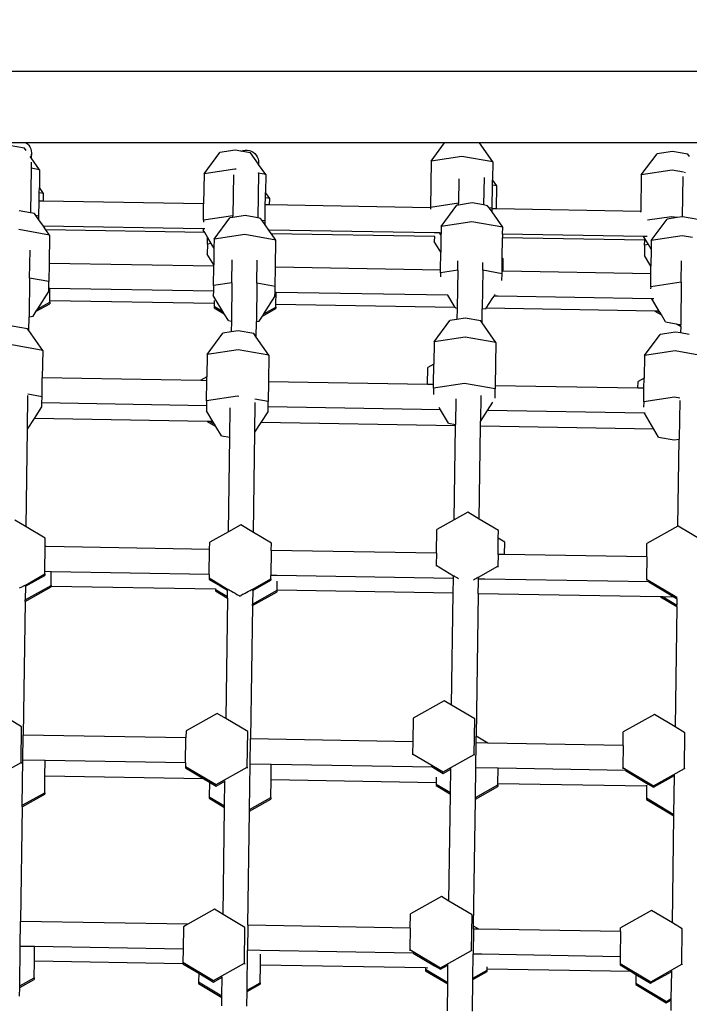
# Model space of a CAD drawing. Units: millimetres. Extents: x 5392 to 9426, y -658 to 2040.
# Drawn here: x 8138 to 8176, y 1106 to 1161 of the extents above; entities that cross this region are included whole.
import ezdxf

# ---------------------------------------------------------------- set-up
doc = ezdxf.new("R2010")
doc.units = ezdxf.units.MM
doc.header["$LTSCALE"] = 100
doc.header["$PDSIZE"] = -1
doc.layers.add('VP-DIM', color=7, linetype='Continuous')
doc.layers.add('VP-HIC', color=6, linetype='Continuous')
doc.layers.add('VP-EQ', color=7, linetype='Continuous', true_color=0x8a3492)
doc.dimstyles.new('Strefa', dxfattribs={"dimtxt": 14, "dimasz": 20, "dimexe": 20, "dimexo": 50, "dimgap": 20, "dimtad": 0, "dimdec": 0, "dimzin": 0, "dimdsep": 46, "dimtxsty": 'Standard', "dimcen": 0.09, "dimadec": 0, "dimazin": 0, "dimtfac": 1, "dimtdec": 4, "dimtofl": 0, "dimtmove": 0, "dimatfit": 3, "dimfxl": 70, "dimfxlon": 1, "dimtolj": 1, "dimtzin": 0, "dimarcsym": 0})

# ---------------------------------------------------------------- blocks, each defined once
blk = doc.blocks.new('*D136')
at = {"layer": 'Defpoints', "color": 0}
for p in [(9072.647, 2019.695), (6679.96, 1549.472), (9072.647, 609.919)]:
    blk.add_point(p, dxfattribs=at)
at = {"layer": 'VP-DIM', "color": 0, "lineweight": -2}
for p, q in [((6679.96, 1949.695), (6679.96, 2039.695)), ((9072.647, 1949.695), (9072.647, 2039.695)), ((6699.96, 2019.695), (7840.762, 2019.695)), ((9052.647, 2019.695), (7932.096, 2019.695))]:
    blk.add_line(p, q, dxfattribs=at)
at = {"layer": 'VP-DIM', "color": 0}
for points in [[(6699.96, 2023.029), (6699.96, 2016.362), (6679.96, 2019.695)], [(9052.647, 2016.362), (9052.647, 2023.029), (9072.647, 2019.695)]]:
    blk.add_solid(points, dxfattribs=at)
at = {"layer": 'VP-DIM', "color": 0, "insert": (7886.429, 2019.695), "char_height": 14, "attachment_point": 5}
blk.add_mtext('\\A1;2393', dxfattribs=at)
blk = doc.blocks.new('*D137')
at = {"layer": 'Defpoints', "color": 0}
for p in [(6840.361, 1709.902), (7271.002, -658.046), (9405.681, -658.046)]:
    blk.add_point(p, dxfattribs=at)
at = {"layer": 'VP-DIM', "color": 0, "lineweight": -2}
for p, q in [((9335.681, 1709.902), (9425.681, 1709.902)), ((9405.681, 1689.902), (9405.681, 580.927)), ((9405.681, -638.046), (9405.681, 489.594)), ((9335.681, -658.046), (9425.681, -658.046))]:
    blk.add_line(p, q, dxfattribs=at)
at = {"layer": 'VP-DIM', "color": 0}
for points in [[(9409.015, 1689.902), (9402.348, 1689.902), (9405.681, 1709.902)], [(9402.348, -638.046), (9409.015, -638.046), (9405.681, -658.046)]]:
    blk.add_solid(points, dxfattribs=at)
at = {"layer": 'VP-DIM', "color": 0, "insert": (9405.681, 535.261), "char_height": 14, "attachment_point": 5, "rotation": 90}
blk.add_mtext('\\A1;2368', dxfattribs=at)
blk = doc.blocks.new('*D138')
at = {"layer": 'Defpoints', "color": 0}
for p in [(8900.873, 1912.837), (6853.716, 1481.038), (8900.873, 680.636)]:
    blk.add_point(p, dxfattribs=at)
at = {"layer": 'VP-HIC', "color": 0, "lineweight": -2}
for p, q in [((6853.716, 1842.837), (6853.716, 1932.837)), ((8900.873, 1842.837), (8900.873, 1932.837)), ((6873.716, 1912.837), (7839.288, 1912.837)), ((8880.873, 1912.837), (7925.955, 1912.837))]:
    blk.add_line(p, q, dxfattribs=at)
at = {"layer": 'VP-HIC', "color": 0}
for points in [[(6873.716, 1916.17), (6873.716, 1909.504), (6853.716, 1912.837)], [(8880.873, 1909.504), (8880.873, 1916.17), (8900.873, 1912.837)]]:
    blk.add_solid(points, dxfattribs=at)
at = {"layer": 'VP-HIC', "color": 0, "insert": (7882.622, 1912.837), "char_height": 14, "attachment_point": 5}
blk.add_mtext('\\A1;2050', dxfattribs=at)
blk = doc.blocks.new('*D139')
at = {"layer": 'Defpoints', "color": 0}
for p in [(6907.818, 1532.827), (7293.886, -458.046), (9214.209, -458.046)]:
    blk.add_point(p, dxfattribs=at)
at = {"layer": 'VP-HIC', "color": 0, "lineweight": -2}
for p, q in [((9144.209, 1532.827), (9234.209, 1532.827)), ((9214.209, 1512.827), (9214.209, 574.559)), ((9214.209, -438.046), (9214.209, 490.225)), ((9144.209, -458.046), (9234.209, -458.046))]:
    blk.add_line(p, q, dxfattribs=at)
at = {"layer": 'VP-HIC', "color": 0}
for points in [[(9217.542, 1512.827), (9210.875, 1512.827), (9214.209, 1532.827)], [(9210.875, -438.046), (9217.542, -438.046), (9214.209, -458.046)]]:
    blk.add_solid(points, dxfattribs=at)
at = {"layer": 'VP-HIC', "color": 0, "insert": (9214.209, 532.392), "char_height": 14, "attachment_point": 5, "rotation": 90}
blk.add_mtext('\\A1;2000', dxfattribs=at)
blk = doc.blocks.new('3260__')
at = {"layer": 'VP-EQ', "color": 0}
for p, q in [((8227.351, -1329.588), (8167.719, -1329.588)), ((8172.985, -1333.572), (8172.155, -1333.572)), ((8172.985, -1333.572), (8173.051, -1333.625)), ((8196.353, -1333.572), (8172.985, -1333.572)), ((8195.595, -1334.594), (8196.353, -1333.572)), ((8198.29, -1333.572), (8196.353, -1333.572)), ((8199.038, -1334.642), (8198.29, -1333.572)), ((8227.632, -1333.572), (8198.29, -1333.572)), ((8172.886, -1333.872), (8172.027, -1333.718)), ((8172.973, -1333.996), (8172.886, -1333.872)), ((8173.051, -1333.625), (8173.128, -1333.711)), ((8173.128, -1333.711), (8173.19, -1333.809)), ((8173.19, -1333.809), (8173.235, -1333.915)), ((8173.235, -1333.915), (8173.261, -1334.028)), ((8173.261, -1334.028), (8173.269, -1334.143)), ((8182.915, -1335.302), (8183.793, -1334.119)), ((8184.656, -1333.99), (8183.793, -1334.119)), ((8184.973, -1334.046), (8184.656, -1333.99)), ((8184.973, -1334.046), (8184.991, -1334.037)), ((8185.514, -1334.143), (8184.973, -1334.046)), ((8184.991, -1334.037), (8185.101, -1334.001)), ((8185.101, -1334.001), (8185.215, -1333.983)), ((8185.215, -1333.983), (8185.33, -1333.985)), ((8185.33, -1333.985), (8185.444, -1334.006)), ((8185.444, -1334.006), (8185.553, -1334.045)), ((8185.553, -1334.045), (8185.654, -1334.101)), ((8185.654, -1334.101), (8185.744, -1334.173)), ((8209.077, -1334.057), (8208.214, -1334.186)), ((8209.936, -1334.21), (8209.077, -1334.057)), ((8173.265, -1334.414), (8173.21, -1334.336)), ((8173.262, -1334.654), (8173.257, -1334.994)), ((8173.269, -1334.143), (8173.258, -1334.258)), ((8173.269, -1334.143), (8173.265, -1334.414)), ((8173.73, -1335.078), (8173.265, -1334.414)), ((8185.955, -1334.773), (8185.514, -1334.143)), ((8185.744, -1334.173), (8185.821, -1334.26)), ((8185.821, -1334.26), (8185.883, -1334.357)), ((8185.883, -1334.357), (8185.928, -1334.464)), ((8185.928, -1334.464), (8185.955, -1334.576)), ((8185.955, -1334.576), (8185.963, -1334.692)), ((8195.595, -1334.594), (8195.559, -1337.182)), ((8197.32, -1334.335), (8195.595, -1334.594)), ((8199.038, -1334.642), (8197.32, -1334.335)), ((8199.038, -1334.642), (8199.024, -1335.64)), ((8207.337, -1335.368), (8208.214, -1334.186)), ((8210.023, -1334.334), (8209.936, -1334.21)), ((8173.257, -1334.994), (8173.223, -1337.484)), ((8173.73, -1335.078), (8173.257, -1334.994)), ((8173.73, -1335.078), (8173.716, -1336.076)), ((8184.641, -1335.043), (8182.915, -1335.302)), ((8184.705, -1335.055), (8184.641, -1335.043)), ((8185.963, -1334.692), (8185.955, -1334.773)), ((8185.962, -1334.782), (8185.955, -1334.773)), ((8185.962, -1334.782), (8185.963, -1334.692)), ((8186.358, -1335.35), (8185.962, -1334.782)), ((8209.062, -1335.11), (8207.337, -1335.368)), ((8209.695, -1335.223), (8209.062, -1335.11)), ((8209.805, -1335.243), (8209.746, -1335.232)), ((8182.915, -1335.302), (8182.892, -1336.983)), ((8184.553, -1335.368), (8184.521, -1337.644)), ((8185.955, -1335.278), (8185.92, -1337.767)), ((8185.955, -1335.278), (8185.945, -1335.276)), ((8185.955, -1335.278), (8185.955, -1335.244)), ((8186.358, -1335.35), (8185.955, -1335.278)), ((8186.358, -1335.35), (8186.345, -1336.348)), ((8197.152, -1335.582), (8197.132, -1336.947)), ((8198.553, -1335.513), (8198.531, -1337.047)), ((8199.02, -1335.935), (8199.024, -1335.64)), ((8199.261, -1335.978), (8199.024, -1335.64)), ((8207.337, -1335.368), (8207.308, -1337.402)), ((8209.654, -1335.461), (8209.623, -1337.711)), ((8173.712, -1336.372), (8173.716, -1336.076)), ((8173.953, -1336.414), (8173.716, -1336.076)), ((8199.002, -1337.23), (8199.02, -1335.935)), ((8199.261, -1335.978), (8199.02, -1335.935)), ((8199.243, -1337.264), (8199.261, -1335.978)), ((8173.694, -1337.667), (8173.705, -1336.826)), ((8173.705, -1336.826), (8173.712, -1336.372)), ((8173.947, -1336.83), (8173.705, -1336.826)), ((8173.953, -1336.414), (8173.712, -1336.372)), ((8173.947, -1336.83), (8173.953, -1336.414)), ((8182.892, -1336.983), (8173.947, -1336.83)), ((8186.335, -1337.042), (8186.34, -1336.643)), ((8186.34, -1336.643), (8186.345, -1336.348)), ((8186.581, -1336.686), (8186.34, -1336.643)), ((8186.581, -1336.686), (8186.345, -1336.348)), ((8186.576, -1337.046), (8186.581, -1336.686)), ((8173.223, -1337.484), (8172.587, -1337.37)), ((8182.879, -1337.89), (8182.892, -1336.983)), ((8186.322, -1337.938), (8186.335, -1337.042)), ((8186.576, -1337.046), (8186.335, -1337.042)), ((8195.558, -1337.2), (8186.576, -1337.046)), ((8195.558, -1337.2), (8195.555, -1337.285)), ((8195.557, -1337.288), (8195.555, -1337.285)), ((8195.559, -1337.182), (8195.558, -1337.2)), ((8197.132, -1336.947), (8195.559, -1337.182)), ((8196.155, -1338.246), (8197.032, -1337.063)), ((8197.131, -1337.048), (8197.032, -1337.063)), ((8197.895, -1336.934), (8197.131, -1337.048)), ((8197.131, -1337.048), (8197.132, -1336.947)), ((8198.531, -1337.047), (8197.895, -1336.934)), ((8198.754, -1337.087), (8198.531, -1337.047)), ((8198.833, -1337.2), (8198.754, -1337.087)), ((8199.002, -1337.23), (8198.833, -1337.2)), ((8198.999, -1337.437), (8198.833, -1337.2)), ((8198.999, -1337.437), (8199.001, -1337.26)), ((8199.001, -1337.26), (8199.002, -1337.23)), ((8199.243, -1337.264), (8199.001, -1337.26)), ((8207.308, -1337.402), (8199.243, -1337.264)), ((8207.308, -1337.445), (8207.308, -1337.402)), ((8173.446, -1337.524), (8173.223, -1337.484)), ((8173.525, -1337.637), (8173.446, -1337.524)), ((8173.694, -1337.667), (8173.525, -1337.637)), ((8173.691, -1337.874), (8173.525, -1337.637)), ((8173.691, -1337.874), (8173.694, -1337.667)), ((8173.94, -1338.23), (8173.691, -1337.874)), ((8182.879, -1337.89), (8182.877, -1338.015)), ((8184.521, -1337.644), (8182.879, -1337.89)), ((8183.475, -1338.954), (8184.353, -1337.771)), ((8184.52, -1337.746), (8184.353, -1337.771)), ((8185.215, -1337.642), (8184.52, -1337.746)), ((8184.52, -1337.746), (8184.521, -1337.644)), ((8184.531, -1337.643), (8184.521, -1337.644)), ((8185.92, -1337.767), (8185.215, -1337.642)), ((8186.074, -1337.795), (8185.92, -1337.767)), ((8186.153, -1337.908), (8186.074, -1337.795)), ((8186.322, -1337.938), (8186.153, -1337.908)), ((8186.319, -1338.146), (8186.153, -1337.908)), ((8186.319, -1338.146), (8186.322, -1337.938)), ((8199.598, -1338.294), (8198.999, -1337.437)), ((8209.026, -1337.699), (8207.691, -1337.898)), ((8207.896, -1339.02), (8208.774, -1337.838)), ((8209.335, -1337.754), (8208.774, -1337.838)), ((8209.335, -1337.754), (8209.026, -1337.699)), ((8209.623, -1337.711), (8209.335, -1337.754)), ((8209.637, -1337.709), (8209.623, -1337.711)), ((8210.496, -1337.862), (8209.637, -1337.709)), ((8174.29, -1338.73), (8172.572, -1338.424)), ((8182.872, -1338.383), (8173.94, -1338.23)), ((8174.085, -1338.438), (8173.94, -1338.23)), ((8182.953, -1338.59), (8174.085, -1338.438)), ((8174.29, -1338.73), (8174.085, -1338.438)), ((8182.872, -1338.383), (8182.871, -1338.455)), ((8182.953, -1338.59), (8182.871, -1338.455)), ((8182.965, -1338.385), (8182.872, -1338.383)), ((8186.529, -1338.446), (8186.319, -1338.146)), ((8186.557, -1338.446), (8186.529, -1338.446)), ((8186.556, -1338.484), (8186.529, -1338.446)), ((8186.556, -1338.484), (8186.557, -1338.446)), ((8186.675, -1338.654), (8186.556, -1338.484)), ((8195.78, -1338.604), (8186.557, -1338.446)), ((8196.151, -1338.485), (8196.149, -1338.611)), ((8196.155, -1338.246), (8196.151, -1338.485)), ((8197.88, -1337.987), (8196.155, -1338.246)), ((8199.598, -1338.294), (8197.88, -1337.987)), ((8199.593, -1338.67), (8199.598, -1338.294)), ((8174.29, -1338.73), (8174.268, -1340.306)), ((8183.107, -1338.846), (8182.953, -1338.59)), ((8183.102, -1339.226), (8183.107, -1338.846)), ((8183.317, -1339.194), (8183.107, -1338.846)), ((8183.475, -1338.954), (8183.468, -1339.445)), ((8185.201, -1338.695), (8183.475, -1338.954)), ((8186.918, -1339.002), (8185.201, -1338.695)), ((8195.777, -1338.81), (8186.675, -1338.654)), ((8186.918, -1339.002), (8186.675, -1338.654)), ((8186.897, -1340.523), (8186.918, -1339.002)), ((8195.777, -1338.81), (8195.773, -1339.083)), ((8195.799, -1338.811), (8195.777, -1338.81)), ((8195.78, -1338.604), (8195.78, -1338.627)), ((8196.071, -1338.609), (8195.78, -1338.604)), ((8196.148, -1338.737), (8196.071, -1338.609)), ((8196.149, -1338.611), (8196.071, -1338.609)), ((8196.148, -1338.737), (8196.135, -1339.682)), ((8196.149, -1338.611), (8196.148, -1338.737)), ((8199.574, -1340.017), (8199.59, -1338.876)), ((8199.593, -1338.67), (8199.59, -1338.876)), ((8207.527, -1339.012), (8199.59, -1338.876)), ((8207.463, -1338.805), (8199.593, -1338.67)), ((8207.529, -1338.913), (8207.463, -1338.805)), ((8207.658, -1338.808), (8207.463, -1338.805)), ((8207.523, -1339.293), (8207.527, -1339.012)), ((8207.527, -1339.012), (8207.529, -1338.913)), ((8207.738, -1339.261), (8207.529, -1338.913)), ((8207.896, -1339.02), (8207.89, -1339.512)), ((8209.622, -1338.762), (8207.896, -1339.02)), ((8210.197, -1338.865), (8209.622, -1338.762)), ((8173.172, -1341.126), (8173.193, -1339.575)), ((8183.102, -1339.226), (8183.094, -1339.791)), ((8183.317, -1339.194), (8183.102, -1339.226)), ((8183.468, -1339.445), (8183.317, -1339.194)), ((8183.468, -1339.445), (8183.455, -1340.39)), ((8196.135, -1339.682), (8195.773, -1339.083)), ((8207.523, -1339.293), (8207.515, -1339.858)), ((8207.738, -1339.261), (8207.523, -1339.293)), ((8207.89, -1339.512), (8207.738, -1339.261)), ((8207.89, -1339.512), (8207.876, -1340.456)), ((8183.455, -1340.39), (8183.094, -1339.791)), ((8184.469, -1341.388), (8184.487, -1340.115)), ((8185.869, -1341.41), (8185.887, -1340.128)), ((8196.121, -1340.681), (8196.135, -1339.682)), ((8197.08, -1340.69), (8197.087, -1340.173)), ((8199.564, -1340.74), (8199.574, -1340.017)), ((8199.628, -1340.05), (8199.574, -1340.017)), ((8199.619, -1340.741), (8199.628, -1340.05)), ((8207.876, -1340.456), (8207.515, -1339.858)), ((8209.572, -1341.353), (8209.589, -1340.171)), ((8174.268, -1340.306), (8174.253, -1341.319)), ((8183.454, -1340.464), (8174.268, -1340.306)), ((8183.439, -1341.542), (8183.454, -1340.464)), ((8183.454, -1340.464), (8183.455, -1340.39)), ((8186.882, -1341.59), (8186.897, -1340.523)), ((8196.121, -1340.681), (8186.897, -1340.523)), ((8196.118, -1340.834), (8196.121, -1340.681)), ((8197.08, -1340.69), (8196.118, -1340.834)), ((8197.08, -1340.69), (8197.051, -1342.812)), ((8198.48, -1340.69), (8198.45, -1342.852)), ((8198.48, -1340.69), (8198.486, -1340.255)), ((8199.562, -1340.882), (8198.48, -1340.69)), ((8207.87, -1340.882), (8207.876, -1340.456)), ((8173.172, -1341.126), (8173.142, -1343.289)), ((8174.253, -1341.319), (8173.172, -1341.126)), ((8196.118, -1340.834), (8196.115, -1341.059)), ((8199.556, -1341.258), (8199.562, -1340.882)), ((8199.562, -1340.882), (8199.564, -1340.74)), ((8199.619, -1340.741), (8199.564, -1340.74)), ((8207.87, -1340.882), (8199.619, -1340.741)), ((8207.86, -1341.609), (8207.87, -1340.882)), ((8174.246, -1341.883), (8174.248, -1341.706)), ((8174.248, -1341.706), (8174.253, -1341.319)), ((8174.303, -1341.707), (8174.248, -1341.706)), ((8174.294, -1342.39), (8174.303, -1341.707)), ((8183.434, -1341.864), (8174.303, -1341.707)), ((8183.439, -1341.542), (8183.434, -1341.864)), ((8184.469, -1341.388), (8183.439, -1341.542)), ((8184.469, -1341.388), (8184.439, -1343.532)), ((8185.869, -1341.41), (8185.839, -1343.55)), ((8186.882, -1341.59), (8185.869, -1341.41)), ((8186.877, -1341.923), (8186.882, -1341.59)), ((8207.86, -1341.609), (8207.859, -1341.725)), ((8209.572, -1341.353), (8207.86, -1341.609)), ((8209.572, -1341.353), (8209.539, -1343.72)), ((8173.629, -1342.845), (8174.246, -1341.883)), ((8183.434, -1341.864), (8183.431, -1342.107)), ((8183.543, -1342.292), (8183.431, -1342.107)), ((8183.483, -1342.371), (8183.48, -1342.547)), ((8183.96, -1342.985), (8183.543, -1342.292)), ((8186.257, -1343.116), (8186.874, -1342.155)), ((8186.874, -1342.155), (8186.877, -1341.923)), ((8186.933, -1341.924), (8186.877, -1341.923)), ((8186.923, -1342.607), (8186.933, -1341.924)), ((8196.525, -1342.088), (8186.933, -1341.924)), ((8196.942, -1342.778), (8196.525, -1342.088)), ((8198.68, -1342.808), (8199.016, -1342.284)), ((8199.016, -1342.284), (8199.114, -1342.132)), ((8199.114, -1342.132), (8199.183, -1342.024)), ((8199.331, -1342.136), (8199.114, -1342.132)), ((8207.919, -1342.283), (8199.331, -1342.136)), ((8208.03, -1342.285), (8207.919, -1342.283)), ((8208.335, -1342.974), (8207.919, -1342.283)), ((8173.545, -1342.975), (8174.291, -1342.558)), ((8173.545, -1342.975), (8173.629, -1342.845)), ((8173.629, -1342.845), (8174.293, -1342.474)), ((8174.293, -1342.474), (8174.291, -1342.558)), ((8174.293, -1342.474), (8174.294, -1342.39)), ((8183.48, -1342.547), (8174.294, -1342.39)), ((8183.478, -1342.698), (8183.477, -1342.781)), ((8183.477, -1342.781), (8184.04, -1343.117)), ((8183.48, -1342.547), (8183.478, -1342.698)), ((8183.478, -1342.698), (8183.96, -1342.985)), ((8186.174, -1343.246), (8186.92, -1342.829)), ((8186.257, -1343.116), (8186.921, -1342.745)), ((8186.921, -1342.745), (8186.92, -1342.829)), ((8186.921, -1342.745), (8186.923, -1342.607)), ((8196.942, -1342.778), (8186.923, -1342.607)), ((8196.952, -1342.795), (8196.942, -1342.778)), ((8196.952, -1342.795), (8197.051, -1342.812)), ((8197.051, -1342.812), (8197.042, -1343.437)), ((8198.439, -1343.624), (8198.45, -1342.852)), ((8198.45, -1342.852), (8198.674, -1342.819)), ((8198.674, -1342.819), (8198.68, -1342.808)), ((8208.102, -1342.97), (8198.68, -1342.808)), ((8173.131, -1344.062), (8173.142, -1343.289)), ((8173.142, -1343.289), (8173.365, -1343.255)), ((8173.365, -1343.255), (8173.545, -1342.975)), ((8184.04, -1343.117), (8183.96, -1342.985)), ((8184.273, -1343.502), (8184.04, -1343.117)), ((8185.994, -1343.526), (8186.174, -1343.246)), ((8186.174, -1343.246), (8186.257, -1343.116)), ((8197.042, -1343.437), (8196.644, -1343.496)), ((8197.507, -1343.367), (8197.042, -1343.437)), ((8198.365, -1343.52), (8197.507, -1343.367)), ((8208.102, -1342.97), (8208.461, -1343.184)), ((8208.249, -1342.972), (8208.102, -1342.97)), ((8208.249, -1342.972), (8208.382, -1343.051)), ((8208.335, -1342.974), (8208.249, -1342.972)), ((8208.382, -1343.051), (8208.335, -1342.974)), ((8208.461, -1343.184), (8208.382, -1343.051)), ((8208.694, -1343.569), (8208.461, -1343.184)), ((8173.057, -1343.957), (8172.198, -1343.803)), ((8173.131, -1344.062), (8173.057, -1343.957)), ((8184.273, -1343.502), (8184.439, -1343.532)), ((8184.439, -1343.532), (8184.431, -1344.134)), ((8185.827, -1344.43), (8185.839, -1343.55)), ((8185.839, -1343.55), (8185.994, -1343.526)), ((8195.766, -1344.679), (8196.644, -1343.496)), ((8198.439, -1343.624), (8198.365, -1343.52)), ((8199.21, -1344.727), (8198.439, -1343.624)), ((8208.694, -1343.569), (8209.286, -1343.675)), ((8209.286, -1343.675), (8209.538, -1343.825)), ((8209.286, -1343.675), (8209.489, -1343.711)), ((8209.489, -1343.711), (8209.539, -1343.741)), ((8209.489, -1343.711), (8209.539, -1343.72)), ((8209.538, -1343.825), (8209.533, -1344.192)), ((8209.538, -1343.825), (8209.539, -1343.741)), ((8209.539, -1343.741), (8209.539, -1343.72)), ((8173.901, -1345.163), (8173.131, -1344.062)), ((8183.087, -1345.387), (8183.964, -1344.204)), ((8184.431, -1344.134), (8183.964, -1344.204)), ((8184.827, -1344.075), (8184.431, -1344.134)), ((8185.686, -1344.228), (8184.827, -1344.075)), ((8185.827, -1344.43), (8185.686, -1344.228)), ((8186.53, -1345.435), (8185.827, -1344.43)), ((8197.492, -1344.421), (8195.766, -1344.679)), ((8199.21, -1344.727), (8197.492, -1344.421)), ((8207.508, -1345.453), (8208.386, -1344.271)), ((8209.249, -1344.142), (8208.386, -1344.271)), ((8209.533, -1344.192), (8209.249, -1344.142)), ((8210.015, -1344.278), (8209.533, -1344.192)), ((8173.901, -1345.163), (8172.184, -1344.857)), ((8184.812, -1345.128), (8183.087, -1345.387)), ((8186.53, -1345.435), (8184.812, -1345.128)), ((8195.766, -1344.679), (8195.749, -1345.934)), ((8199.21, -1344.727), (8199.176, -1347.134)), ((8173.901, -1345.163), (8173.88, -1346.7)), ((8183.087, -1345.387), (8183.069, -1346.642)), ((8186.53, -1345.435), (8186.509, -1346.917)), ((8207.508, -1345.453), (8207.491, -1346.709)), ((8209.234, -1345.195), (8207.508, -1345.453)), ((8210.951, -1345.501), (8209.234, -1345.195)), ((8195.403, -1347.07), (8195.416, -1346.12)), ((8195.749, -1345.934), (8195.416, -1346.12)), ((8195.733, -1347.075), (8195.749, -1345.934)), ((8173.865, -1347.752), (8173.88, -1346.7)), ((8182.736, -1346.852), (8173.88, -1346.7)), ((8183.069, -1346.642), (8182.736, -1346.828)), ((8183.066, -1346.858), (8183.069, -1346.642)), ((8207.491, -1346.709), (8207.158, -1346.895)), ((8207.483, -1347.277), (8207.491, -1346.709)), ((8182.736, -1346.828), (8182.736, -1346.852)), ((8183.066, -1346.858), (8182.736, -1346.852)), ((8183.051, -1347.975), (8183.066, -1346.858)), ((8186.509, -1346.917), (8186.494, -1348.023)), ((8195.403, -1347.07), (8186.509, -1346.917)), ((8195.733, -1347.075), (8195.403, -1347.07)), ((8195.73, -1347.267), (8195.725, -1347.627)), ((8197.456, -1347.009), (8195.73, -1347.267)), ((8195.73, -1347.267), (8195.733, -1347.075)), ((8199.173, -1347.315), (8197.456, -1347.009)), ((8199.166, -1347.837), (8199.173, -1347.315)), ((8199.176, -1347.134), (8199.173, -1347.315)), ((8207.152, -1347.271), (8199.176, -1347.134)), ((8207.152, -1347.271), (8207.158, -1346.895)), ((8207.483, -1347.277), (8207.152, -1347.271)), ((8207.472, -1348.042), (8207.483, -1347.277)), ((8173.054, -1349.569), (8173.08, -1347.682)), ((8173.865, -1347.752), (8173.076, -1347.611)), ((8173.86, -1348.1), (8173.865, -1347.752)), ((8184.776, -1347.717), (8183.051, -1347.975)), ((8184.851, -1347.73), (8184.776, -1347.717)), ((8196.98, -1347.864), (8196.96, -1349.298)), ((8198.383, -1347.676), (8198.362, -1349.132)), ((8209.198, -1347.784), (8207.472, -1348.042)), ((8209.49, -1347.836), (8209.198, -1347.784)), ((8173.441, -1348.965), (8173.857, -1348.317)), ((8173.857, -1348.317), (8173.86, -1348.1)), ((8183.047, -1348.258), (8173.86, -1348.1)), ((8183.047, -1348.258), (8183.043, -1348.54)), ((8183.051, -1347.975), (8183.047, -1348.258)), ((8184.349, -1350.018), (8184.372, -1348.376)), ((8185.753, -1349.73), (8185.776, -1348.082)), ((8186.494, -1348.023), (8185.757, -1347.892)), ((8186.486, -1348.588), (8186.49, -1348.317)), ((8186.49, -1348.317), (8186.494, -1348.023)), ((8196.114, -1348.482), (8186.49, -1348.317)), ((8196.114, -1348.482), (8196.038, -1348.356)), ((8198.75, -1348.527), (8199.049, -1348.062)), ((8207.472, -1348.042), (8207.468, -1348.337)), ((8209.48, -1347.956), (8209.45, -1350.113)), ((8173.054, -1349.569), (8173.441, -1348.965)), ((8183.095, -1349.13), (8173.441, -1348.965)), ((8183.402, -1349.136), (8183.043, -1348.54)), ((8186.105, -1349.182), (8186.486, -1348.588)), ((8196.564, -1349.228), (8196.114, -1348.482)), ((8198.362, -1349.132), (8198.75, -1348.527)), ((8207.507, -1348.677), (8198.75, -1348.527)), ((8208.038, -1349.558), (8207.507, -1348.677)), ((8207.544, -1348.678), (8207.507, -1348.677)), ((8183.095, -1349.13), (8183.569, -1349.413)), ((8183.242, -1349.133), (8183.095, -1349.13)), ((8183.242, -1349.133), (8183.489, -1349.28)), ((8183.402, -1349.136), (8183.242, -1349.133)), ((8183.489, -1349.28), (8183.402, -1349.136)), ((8183.569, -1349.413), (8183.489, -1349.28)), ((8183.884, -1349.935), (8183.569, -1349.413)), ((8185.753, -1349.73), (8186.105, -1349.182)), ((8196.959, -1349.368), (8186.105, -1349.182)), ((8196.564, -1349.228), (8196.96, -1349.298)), ((8196.886, -1354.623), (8196.959, -1349.368)), ((8196.959, -1349.368), (8196.96, -1349.298)), ((8198.286, -1354.58), (8198.359, -1349.392)), ((8198.359, -1349.392), (8198.362, -1349.132)), ((8208.038, -1349.558), (8198.359, -1349.392)), ((8172.978, -1355.016), (8173.054, -1349.569)), ((8183.884, -1349.935), (8184.349, -1350.018)), ((8184.275, -1355.292), (8184.349, -1350.018)), ((8185.675, -1355.328), (8185.753, -1349.73)), ((8208.306, -1350.002), (8208.038, -1349.558)), ((8208.306, -1350.002), (8209.165, -1350.155)), ((8209.165, -1350.155), (8209.45, -1350.113)), ((8209.382, -1354.976), (8209.45, -1350.113)), ((8197.646, -1354.198), (8196.886, -1354.623)), ((8198.286, -1354.58), (8197.646, -1354.198)), ((8172.978, -1355.016), (8172.338, -1354.635)), ((8174.045, -1355.652), (8172.978, -1355.016)), ((8184.966, -1354.906), (8184.275, -1355.292)), ((8185.675, -1355.328), (8184.966, -1354.906)), ((8196.886, -1354.623), (8195.91, -1355.168)), ((8199.354, -1355.216), (8198.286, -1354.58)), ((8209.382, -1354.976), (8207.652, -1355.942)), ((8209.388, -1354.973), (8209.382, -1354.976)), ((8210.771, -1355.797), (8209.388, -1354.973)), ((8184.275, -1355.292), (8183.231, -1355.876)), ((8186.674, -1355.924), (8185.675, -1355.328)), ((8195.892, -1356.492), (8195.91, -1355.168)), ((8199.347, -1355.652), (8199.354, -1355.216)), ((8174.019, -1357.517), (8174.039, -1356.117)), ((8174.039, -1356.088), (8174.045, -1355.652)), ((8174.089, -1356.118), (8174.039, -1356.088)), ((8174.039, -1356.117), (8174.039, -1356.088)), ((8174.089, -1356.118), (8174.039, -1356.117)), ((8183.225, -1356.276), (8174.089, -1356.118)), ((8183.225, -1356.276), (8183.231, -1355.876)), ((8186.668, -1356.334), (8186.674, -1355.924)), ((8199.335, -1356.551), (8199.347, -1355.652)), ((8199.705, -1355.865), (8199.347, -1355.652)), ((8199.696, -1356.557), (8199.705, -1355.865)), ((8207.642, -1356.693), (8207.652, -1355.942)), ((8183.206, -1357.674), (8183.225, -1356.276)), ((8186.668, -1356.334), (8186.649, -1357.733)), ((8195.892, -1356.492), (8186.668, -1356.334)), ((8195.892, -1356.492), (8195.883, -1357.155)), ((8199.335, -1356.551), (8199.326, -1357.203)), ((8199.696, -1356.557), (8199.335, -1356.551)), ((8207.642, -1356.693), (8199.696, -1356.557)), ((8195.883, -1357.155), (8195.882, -1357.213)), ((8195.883, -1357.155), (8196.842, -1357.743)), ((8198.241, -1357.825), (8199.326, -1357.203)), ((8199.326, -1357.203), (8199.325, -1357.276)), ((8207.642, -1356.693), (8207.625, -1357.93)), ((8172.932, -1358.267), (8174.018, -1357.639)), ((8172.932, -1358.33), (8174.017, -1357.724)), ((8174.018, -1357.639), (8174.017, -1357.724)), ((8174.018, -1357.639), (8174.019, -1357.517)), ((8174.38, -1357.523), (8174.019, -1357.517)), ((8174.369, -1358.288), (8174.38, -1357.523)), ((8183.206, -1357.674), (8174.38, -1357.523)), ((8183.206, -1357.674), (8183.203, -1357.863)), ((8186.646, -1357.911), (8186.649, -1357.733)), ((8186.982, -1357.739), (8186.649, -1357.733)), ((8196.84, -1357.908), (8186.982, -1357.739)), ((8196.841, -1357.798), (8196.842, -1357.743)), ((8196.842, -1357.743), (8196.852, -1357.746)), ((8196.852, -1357.746), (8196.88, -1357.759)), ((8196.88, -1357.759), (8196.926, -1357.784)), ((8172.784, -1358.338), (8172.823, -1358.317)), ((8172.823, -1358.317), (8172.848, -1358.305)), ((8172.848, -1358.305), (8172.894, -1358.282)), ((8172.894, -1358.282), (8172.923, -1358.269)), ((8172.921, -1359.098), (8174.369, -1358.288)), ((8172.923, -1358.269), (8172.932, -1358.267)), ((8172.932, -1358.33), (8172.932, -1358.267)), ((8174.369, -1358.288), (8174.369, -1358.307)), ((8183.203, -1357.863), (8183.202, -1357.947)), ((8183.202, -1357.947), (8183.819, -1358.315)), ((8183.203, -1357.863), (8184.23, -1358.498)), ((8183.819, -1358.315), (8184.229, -1358.559)), ((8185.63, -1358.501), (8186.646, -1357.911)), ((8185.63, -1358.562), (8186.645, -1357.995)), ((8186.646, -1357.911), (8186.645, -1357.995)), ((8186.998, -1358.554), (8187.005, -1358.056)), ((8196.828, -1358.723), (8196.84, -1357.908)), ((8196.84, -1357.908), (8196.841, -1357.798)), ((8196.926, -1357.784), (8196.989, -1357.818)), ((8196.989, -1357.818), (8197.066, -1357.862)), ((8197.066, -1357.862), (8197.134, -1357.901)), ((8197.962, -1357.965), (8198.014, -1357.937)), ((8198.014, -1357.937), (8198.092, -1357.896)), ((8198.092, -1357.896), (8198.156, -1357.863)), ((8198.156, -1357.863), (8198.203, -1357.84)), ((8198.203, -1357.84), (8198.231, -1357.827)), ((8198.228, -1358.747), (8198.238, -1358.075)), ((8198.231, -1357.827), (8198.241, -1357.825)), ((8198.238, -1358.075), (8198.24, -1357.932)), ((8198.24, -1357.89), (8198.241, -1357.825)), ((8198.24, -1357.932), (8198.24, -1357.89)), ((8198.595, -1357.938), (8198.24, -1357.932)), ((8207.761, -1358.095), (8198.595, -1357.938)), ((8207.625, -1357.93), (8207.624, -1357.989)), ((8207.625, -1357.93), (8209.326, -1358.947)), ((8207.761, -1358.095), (8209.163, -1358.931)), ((8207.786, -1358.096), (8207.761, -1358.095)), ((8172.613, -1358.429), (8172.705, -1358.379)), ((8172.705, -1358.379), (8172.784, -1358.338)), ((8172.92, -1359.182), (8174.368, -1358.373)), ((8172.932, -1358.33), (8172.921, -1359.098)), ((8174.369, -1358.338), (8174.325, -1358.337)), ((8174.369, -1358.338), (8174.368, -1358.373)), ((8183.555, -1358.495), (8174.369, -1358.338)), ((8183.555, -1358.512), (8183.554, -1358.596)), ((8183.554, -1358.596), (8184.223, -1358.995)), ((8183.555, -1358.483), (8183.555, -1358.495)), ((8183.555, -1358.495), (8183.555, -1358.512)), ((8183.555, -1358.512), (8184.225, -1358.911)), ((8184.225, -1358.911), (8184.229, -1358.559)), ((8184.229, -1358.559), (8184.23, -1358.498)), ((8184.23, -1358.498), (8184.24, -1358.5)), ((8184.24, -1358.5), (8184.268, -1358.514)), ((8184.268, -1358.514), (8184.314, -1358.538)), ((8184.314, -1358.538), (8184.377, -1358.573)), ((8184.377, -1358.573), (8184.455, -1358.616)), ((8184.455, -1358.616), (8184.545, -1358.668)), ((8184.545, -1358.668), (8184.646, -1358.726)), ((8184.646, -1358.726), (8184.754, -1358.789)), ((8184.754, -1358.789), (8184.868, -1358.856)), ((8184.868, -1358.856), (8184.911, -1358.882)), ((8184.911, -1358.882), (8184.983, -1358.841)), ((8185.098, -1358.778), (8184.983, -1358.841)), ((8185.098, -1358.778), (8185.209, -1358.718)), ((8185.209, -1358.718), (8185.311, -1358.662)), ((8185.311, -1358.662), (8185.403, -1358.613)), ((8185.403, -1358.613), (8185.482, -1358.572)), ((8185.482, -1358.572), (8185.545, -1358.539)), ((8185.545, -1358.539), (8185.592, -1358.516)), ((8185.592, -1358.516), (8185.621, -1358.503)), ((8185.618, -1359.414), (8186.997, -1358.644)), ((8185.619, -1359.33), (8186.998, -1358.56)), ((8185.63, -1358.562), (8185.619, -1359.33)), ((8185.621, -1358.503), (8185.63, -1358.501)), ((8185.63, -1358.562), (8185.63, -1358.501)), ((8186.997, -1358.644), (8186.998, -1358.56)), ((8196.828, -1358.723), (8186.998, -1358.554)), ((8186.998, -1358.56), (8186.998, -1358.554)), ((8196.741, -1364.971), (8196.828, -1358.723)), ((8198.228, -1358.747), (8198.117, -1366.704)), ((8208.409, -1358.921), (8198.228, -1358.747)), ((8172.92, -1359.182), (8172.815, -1366.642)), ((8172.92, -1359.182), (8172.921, -1359.098)), ((8184.223, -1358.995), (8184.129, -1365.719)), ((8184.223, -1358.995), (8184.225, -1358.911)), ((8185.618, -1359.414), (8185.514, -1366.86)), ((8185.618, -1359.414), (8185.619, -1359.33)), ((8208.409, -1358.921), (8209.319, -1359.464)), ((8208.555, -1358.924), (8208.409, -1358.921)), ((8208.555, -1358.924), (8209.32, -1359.38)), ((8209.118, -1358.933), (8208.555, -1358.924)), ((8209.163, -1358.931), (8209.325, -1359.028)), ((8209.319, -1359.464), (8209.32, -1359.38)), ((8209.325, -1359.028), (8209.32, -1359.38)), ((8209.325, -1359.028), (8209.326, -1358.947)), ((8209.326, -1358.947), (8209.332, -1358.948)), ((8209.319, -1359.464), (8209.225, -1366.188)), ((8196.326, -1364.724), (8194.59, -1365.693)), ((8196.741, -1364.971), (8196.326, -1364.724)), ((8172.725, -1366.178), (8171.433, -1365.407)), ((8183.646, -1365.432), (8181.911, -1366.401)), ((8184.129, -1365.719), (8183.646, -1365.432)), ((8198.034, -1365.741), (8196.741, -1364.971)), ((8185.354, -1366.449), (8184.129, -1365.719)), ((8194.59, -1365.693), (8194.572, -1367.015)), ((8198.006, -1367.729), (8198.034, -1365.741)), ((8208.068, -1365.498), (8206.332, -1366.468)), ((8209.225, -1366.188), (8208.068, -1365.498)), ((8172.698, -1368.165), (8172.725, -1366.178)), ((8181.911, -1366.401), (8181.905, -1366.798)), ((8185.326, -1368.436), (8185.354, -1366.449)), ((8206.322, -1367.217), (8206.332, -1366.468)), ((8209.776, -1366.516), (8209.225, -1366.188)), ((8209.748, -1368.503), (8209.776, -1366.516)), ((8172.796, -1368.042), (8172.815, -1366.642)), ((8181.905, -1366.798), (8172.815, -1366.642)), ((8181.886, -1368.198), (8181.905, -1366.798)), ((8185.494, -1368.26), (8185.514, -1366.86)), ((8194.572, -1367.015), (8185.514, -1366.86)), ((8194.572, -1367.015), (8194.563, -1367.68)), ((8198.092, -1368.476), (8198.112, -1367.076)), ((8198.112, -1367.076), (8198.117, -1366.704)), ((8198.76, -1367.087), (8198.112, -1367.076)), ((8198.76, -1367.087), (8198.117, -1366.704)), ((8206.322, -1367.217), (8198.76, -1367.087)), ((8206.322, -1367.217), (8206.305, -1368.455)), ((8170.962, -1369.135), (8172.698, -1368.165)), ((8172.698, -1368.165), (8172.697, -1368.223)), ((8172.761, -1370.563), (8172.796, -1368.042)), ((8174.039, -1368.063), (8172.796, -1368.042)), ((8174.027, -1368.926), (8174.039, -1368.063)), ((8181.886, -1368.198), (8174.039, -1368.063)), ((8181.886, -1368.198), (8181.883, -1368.388)), ((8194.563, -1367.68), (8194.562, -1367.748)), ((8194.563, -1367.68), (8196.27, -1368.698)), ((8196.27, -1368.698), (8198.006, -1367.729)), ((8198.006, -1367.729), (8198.005, -1367.769)), ((8181.883, -1368.388), (8181.882, -1368.472)), ((8181.882, -1368.472), (8182.898, -1369.078)), ((8181.883, -1368.388), (8183.591, -1369.406)), ((8183.591, -1369.406), (8185.326, -1368.436)), ((8185.326, -1368.436), (8185.326, -1368.49)), ((8185.459, -1370.795), (8185.494, -1368.26)), ((8186.669, -1368.28), (8185.494, -1368.26)), ((8186.657, -1369.142), (8186.669, -1368.28)), ((8195.686, -1368.435), (8186.669, -1368.28)), ((8195.586, -1368.375), (8195.618, -1368.396)), ((8195.618, -1368.396), (8195.686, -1368.435)), ((8195.686, -1368.435), (8195.985, -1368.613)), ((8195.985, -1368.613), (8196.269, -1368.782)), ((8196.269, -1368.782), (8196.691, -1368.546)), ((8196.673, -1369.851), (8196.691, -1368.546)), ((8196.691, -1368.546), (8196.692, -1368.514)), ((8198.069, -1370.126), (8198.092, -1368.476)), ((8199.335, -1368.497), (8198.092, -1368.476)), ((8199.323, -1369.359), (8199.335, -1368.497)), ((8206.446, -1368.619), (8199.335, -1368.497)), ((8206.305, -1368.455), (8206.304, -1368.524)), ((8206.305, -1368.455), (8208.012, -1369.473)), ((8206.446, -1368.619), (8207.72, -1369.383)), ((8208.012, -1369.473), (8209.748, -1368.503)), ((8209.748, -1368.503), (8209.747, -1368.532)), ((8174.014, -1369.863), (8174.027, -1368.926)), ((8182.898, -1369.078), (8174.027, -1368.926)), ((8182.898, -1369.078), (8183.211, -1369.264)), ((8183.211, -1369.264), (8183.2, -1370.086)), ((8183.211, -1369.264), (8183.59, -1369.49)), ((8183.59, -1369.49), (8184.081, -1369.216)), ((8184.061, -1370.599), (8184.081, -1369.216)), ((8184.081, -1369.216), (8184.081, -1369.199)), ((8186.643, -1370.134), (8186.657, -1369.142)), ((8195.88, -1369.3), (8186.657, -1369.142)), ((8195.88, -1369.3), (8195.879, -1369.378)), ((8195.884, -1368.991), (8195.88, -1369.3)), ((8208.011, -1369.557), (8209.188, -1368.9)), ((8209.157, -1371.068), (8209.188, -1368.9)), ((8209.188, -1368.9), (8209.188, -1368.863)), ((8172.761, -1370.563), (8174.014, -1369.863)), ((8174.014, -1369.863), (8174.013, -1369.947)), ((8195.879, -1369.378), (8195.878, -1369.462)), ((8195.878, -1369.462), (8196.672, -1369.935)), ((8195.879, -1369.378), (8196.673, -1369.851)), ((8196.672, -1369.935), (8196.673, -1369.851)), ((8198.068, -1370.21), (8199.321, -1369.51)), ((8198.069, -1370.126), (8199.322, -1369.426)), ((8199.322, -1369.426), (8199.321, -1369.51)), ((8199.322, -1369.426), (8199.323, -1369.359)), ((8207.63, -1369.502), (8199.323, -1369.359)), ((8207.63, -1369.502), (8207.621, -1370.153)), ((8207.631, -1369.444), (8207.63, -1369.502)), ((8207.72, -1369.383), (8208.011, -1369.557)), ((8172.76, -1370.647), (8174.013, -1369.947)), ((8183.2, -1370.086), (8183.198, -1370.17)), ((8183.198, -1370.17), (8184.06, -1370.684)), ((8183.2, -1370.086), (8184.061, -1370.599)), ((8185.458, -1370.88), (8186.642, -1370.218)), ((8185.459, -1370.795), (8186.643, -1370.134)), ((8186.643, -1370.134), (8186.642, -1370.218)), ((8196.588, -1375.908), (8196.672, -1369.935)), ((8197.969, -1377.306), (8198.068, -1370.21)), ((8198.068, -1370.21), (8198.069, -1370.126)), ((8207.621, -1370.153), (8207.62, -1370.237)), ((8207.62, -1370.237), (8209.156, -1371.152)), ((8207.621, -1370.153), (8209.157, -1371.068)), ((8172.76, -1370.647), (8172.67, -1377.04)), ((8172.76, -1370.647), (8172.761, -1370.563)), ((8183.977, -1376.656), (8184.06, -1370.684)), ((8184.06, -1370.684), (8184.061, -1370.599)), ((8185.368, -1377.257), (8185.458, -1370.88)), ((8185.458, -1370.88), (8185.459, -1370.795)), ((8209.073, -1377.125), (8209.156, -1371.152)), ((8209.156, -1371.152), (8209.157, -1371.068)), ((8196.173, -1375.66), (8194.438, -1376.63)), ((8196.588, -1375.908), (8196.173, -1375.66)), ((8197.881, -1376.678), (8196.588, -1375.908)), ((8183.494, -1376.368), (8182.005, -1377.2)), ((8183.977, -1376.656), (8183.494, -1376.368)), ((8207.915, -1376.435), (8206.18, -1377.405)), ((8209.073, -1377.125), (8207.915, -1376.435)), ((8185.201, -1377.386), (8183.977, -1376.656)), ((8194.427, -1377.413), (8194.438, -1376.63)), ((8197.853, -1378.665), (8197.881, -1376.678)), ((8172.651, -1378.44), (8172.67, -1377.04)), ((8182.005, -1377.2), (8172.67, -1377.04)), ((8181.758, -1377.338), (8181.741, -1378.595)), ((8182.005, -1377.2), (8181.758, -1377.338)), ((8185.174, -1379.373), (8185.201, -1377.386)), ((8185.368, -1377.257), (8185.349, -1378.657)), ((8194.427, -1377.413), (8185.368, -1377.257)), ((8194.427, -1377.413), (8194.41, -1378.617)), ((8197.967, -1377.473), (8197.947, -1378.873)), ((8197.967, -1377.473), (8197.969, -1377.306)), ((8198.259, -1377.479), (8197.967, -1377.473)), ((8198.259, -1377.479), (8197.969, -1377.306)), ((8206.177, -1377.614), (8198.259, -1377.479)), ((8206.177, -1377.614), (8206.18, -1377.405)), ((8209.623, -1377.453), (8209.073, -1377.125)), ((8209.595, -1379.44), (8209.623, -1377.453)), ((8206.177, -1377.614), (8206.157, -1379.014)), ((8172.62, -1380.648), (8172.651, -1378.44)), ((8173.446, -1378.453), (8172.651, -1378.44)), ((8173.435, -1379.269), (8173.446, -1378.453)), ((8181.741, -1378.595), (8173.446, -1378.453)), ((8181.741, -1378.595), (8181.73, -1379.325)), ((8185.318, -1380.88), (8185.349, -1378.657)), ((8186.076, -1378.672), (8185.349, -1378.657)), ((8194.41, -1378.617), (8194.409, -1378.678)), ((8194.41, -1378.617), (8196.118, -1379.635)), ((8186.064, -1379.485), (8186.073, -1378.868)), ((8194.601, -1378.816), (8186.076, -1378.672)), ((8194.601, -1378.816), (8195.792, -1379.525)), ((8194.621, -1378.816), (8194.601, -1378.816)), ((8196.118, -1379.635), (8197.853, -1378.665)), ((8197.853, -1378.665), (8197.853, -1378.696)), ((8197.928, -1380.211), (8197.947, -1378.873)), ((8198.431, -1378.882), (8197.947, -1378.873)), ((8206.157, -1379.014), (8198.431, -1378.882)), ((8206.157, -1379.014), (8206.152, -1379.392)), ((8173.422, -1380.2), (8173.435, -1379.269)), ((8181.729, -1379.409), (8173.435, -1379.269)), ((8181.73, -1379.325), (8181.729, -1379.409)), ((8181.729, -1379.409), (8182.614, -1379.936)), ((8181.73, -1379.325), (8183.438, -1380.343)), ((8183.438, -1380.343), (8185.174, -1379.373)), ((8185.174, -1379.373), (8185.173, -1379.426)), ((8186.05, -1380.471), (8186.064, -1379.485)), ((8195.288, -1379.644), (8186.064, -1379.485)), ((8195.287, -1379.716), (8195.286, -1379.799)), ((8195.288, -1379.644), (8195.287, -1379.716)), ((8195.287, -1379.716), (8196.525, -1380.453)), ((8195.412, -1379.646), (8195.288, -1379.644)), ((8195.792, -1379.525), (8196.116, -1379.719)), ((8196.116, -1379.719), (8196.538, -1379.483)), ((8196.525, -1380.453), (8196.538, -1379.483)), ((8196.538, -1379.483), (8196.539, -1379.448)), ((8198.73, -1379.763), (8198.731, -1379.703)), ((8198.731, -1379.703), (8198.733, -1379.581)), ((8206.762, -1379.84), (8198.731, -1379.703)), ((8206.152, -1379.392), (8206.151, -1379.476)), ((8206.151, -1379.476), (8206.762, -1379.84)), ((8206.152, -1379.392), (8207.86, -1380.409)), ((8207.86, -1380.409), (8209.595, -1379.44)), ((8209.595, -1379.44), (8209.595, -1379.465)), ((8172.619, -1380.732), (8173.421, -1380.284)), ((8172.62, -1380.648), (8173.422, -1380.2)), ((8173.422, -1380.2), (8173.421, -1380.284)), ((8182.614, -1379.936), (8182.607, -1380.424)), ((8182.614, -1379.936), (8183.437, -1380.427)), ((8183.437, -1380.427), (8183.928, -1380.153)), ((8183.913, -1381.201), (8183.928, -1380.153)), ((8183.928, -1380.153), (8183.928, -1380.142)), ((8195.286, -1379.799), (8196.524, -1380.537)), ((8197.903, -1382.063), (8197.927, -1380.295)), ((8197.927, -1380.295), (8198.729, -1379.847)), ((8197.927, -1380.295), (8197.928, -1380.211)), ((8197.928, -1380.211), (8198.73, -1379.763)), ((8198.729, -1379.847), (8198.73, -1379.763)), ((8206.762, -1379.84), (8207.035, -1380.003)), ((8207.035, -1380.003), (8207.029, -1380.49)), ((8207.035, -1380.003), (8207.858, -1380.494)), ((8207.858, -1380.494), (8209.035, -1379.836)), ((8209.014, -1381.353), (8209.035, -1379.836)), ((8209.035, -1379.836), (8209.035, -1379.801)), ((8172.612, -1381.223), (8172.619, -1380.732)), ((8172.619, -1380.732), (8172.62, -1380.648)), ((8182.607, -1380.424), (8182.606, -1380.507)), ((8182.606, -1380.507), (8183.912, -1381.285)), ((8182.607, -1380.424), (8183.913, -1381.201)), ((8185.317, -1380.964), (8186.049, -1380.555)), ((8185.318, -1380.88), (8186.05, -1380.471)), ((8186.05, -1380.471), (8186.049, -1380.555)), ((8196.503, -1382.043), (8196.524, -1380.537)), ((8196.524, -1380.537), (8196.525, -1380.453)), ((8207.029, -1380.49), (8207.028, -1380.574)), ((8207.028, -1380.574), (8208.735, -1381.592)), ((8207.029, -1380.49), (8208.736, -1381.507)), ((8183.906, -1381.752), (8183.912, -1381.285)), ((8183.912, -1381.285), (8183.913, -1381.201)), ((8185.305, -1381.772), (8185.317, -1380.964)), ((8185.317, -1380.964), (8185.318, -1380.88)), ((8208.736, -1381.507), (8209.014, -1381.353)), ((8209.012, -1381.437), (8209.014, -1381.353)), ((8208.735, -1381.592), (8209.012, -1381.437)), ((8209.004, -1382.014), (8209.012, -1381.437))]:
    blk.add_line(p, q, dxfattribs=at)
blk = doc.blocks.new('3260_2d)')
at = {"layer": 'VP-EQ', "color": 0}
blk.add_blockref('3260__', (-34.364, 2487.956), dxfattribs=at)

msp = doc.modelspace()

# ---------------------------------------------------------------- block references
at = {"layer": 'VP-EQ', "color": 0}
msp.add_blockref('3260_2d)', (0, 0), dxfattribs=at)

# ---------------------------------------------------------------- dimensions: what is measured, and where the dimension line sits
at = {"layer": 'VP-DIM', "color": 0}
dim = msp.add_linear_dim(base=(9072.647, 2019.695), p1=(6679.96, 1549.472), p2=(9072.647, 609.919), dimstyle='Strefa', dxfattribs=at)
dim.commit()
dim.dimension.update_dxf_attribs({"geometry": '*D136', "text_midpoint": (7886.429, 2019.695), "dimtype": 160})
dim = msp.add_linear_dim(base=(9405.681, -658.046), p1=(6840.361, 1709.902), p2=(7271.002, -658.046), angle=90, dimstyle='Strefa', dxfattribs=at)
dim.commit()
dim.dimension.update_dxf_attribs({"geometry": '*D137', "text_midpoint": (9405.681, 535.261), "dimtype": 160})
at = {"layer": 'VP-HIC', "color": 0}
dim = msp.add_linear_dim(base=(8900.873, 1912.837), p1=(6853.716, 1481.038), p2=(8900.873, 680.636), text='2050', dimstyle='Strefa', dxfattribs=at)
dim.commit()
dim.dimension.update_dxf_attribs({"geometry": '*D138', "text_midpoint": (7882.622, 1912.837), "dimtype": 160})
dim = msp.add_linear_dim(base=(9214.209, -458.046), p1=(6907.818, 1532.827), p2=(7293.886, -458.046), angle=90, text='2000', dimstyle='Strefa', dxfattribs=at)
dim.commit()
dim.dimension.update_dxf_attribs({"geometry": '*D139', "text_midpoint": (9214.209, 532.392), "dimtype": 160})

doc.saveas('drawing.dxf')
